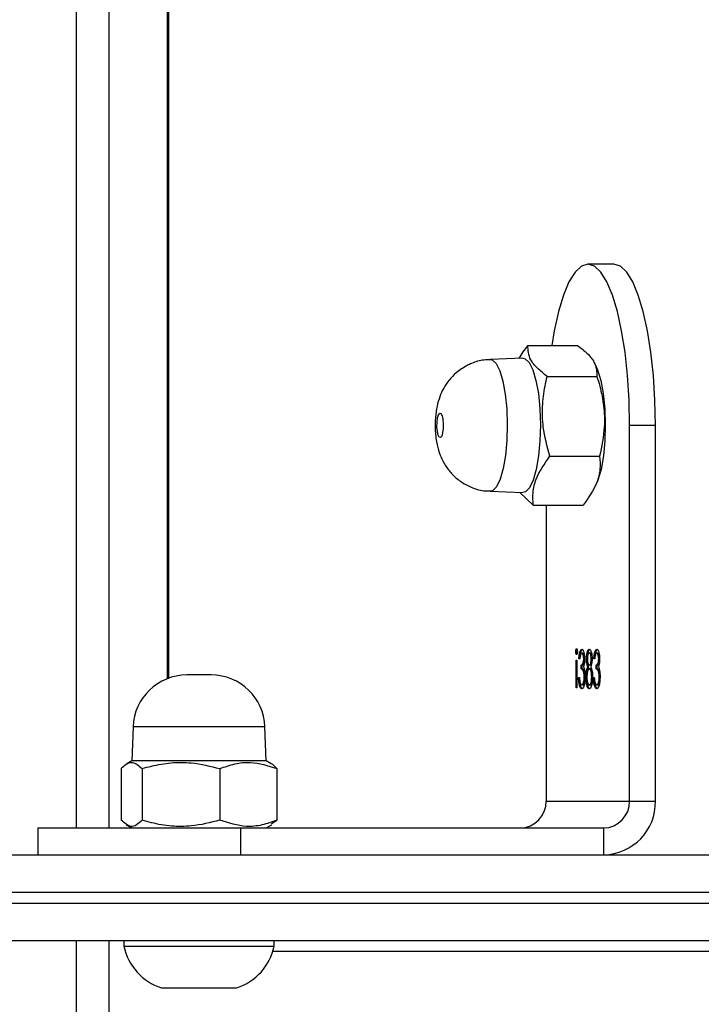
# Model space of a CAD drawing. Units: centimetres. Extents: x 4164 to 6716, y -1867 to -480.
# Drawn here: x 5735 to 5741, y -1061 to -1051 of the extents above; entities that cross this region are included whole.
import ezdxf

# ---------------------------------------------------------------- set-up
doc = ezdxf.new("R2010")
doc.units = ezdxf.units.CM
doc.layers.add('VP-DIM', color=7, linetype='Continuous')
doc.layers.add('VP-HIC', color=6, linetype='Continuous')
doc.layers.add('VP-EQ', color=7, linetype='Continuous', true_color=0x8a3492)
doc.dimstyles.new('Strefa', dxfattribs={"dimtxt": 14, "dimasz": 20, "dimexe": 20, "dimexo": 50, "dimgap": 20, "dimtad": 0, "dimdec": 0, "dimzin": 0, "dimdsep": 46, "dimtxsty": 'Standard', "dimcen": 0.09, "dimadec": 0, "dimazin": 0, "dimtfac": 1, "dimtdec": 4, "dimtofl": 0, "dimtmove": 0, "dimatfit": 3, "dimfxl": 70, "dimfxlon": 1, "dimtolj": 1, "dimtzin": 0, "dimarcsym": 0})

# ---------------------------------------------------------------- blocks, each defined once
blk = doc.blocks.new('*D30')
at = {"layer": 'Defpoints', "color": 0}
for p in [(6153.3501, -632.599), (6153.3501, -1150.8165), (5100.7741, -1706.3816)]:
    blk.add_point(p, dxfattribs=at)
at = {"layer": 'VP-DIM', "color": 0, "lineweight": -2}
for p, q in [((5100.7741, -732.599), (5100.7741, -582.599)), ((6153.3501, -732.599), (6153.3501, -582.599)), ((5150.7741, -632.599), (5650.4324, -632.599)), ((6103.3501, -632.599), (5817.0991, -632.599))]:
    blk.add_line(p, q, dxfattribs=at)
at = {"layer": 'VP-DIM', "color": 0}
for points in [[(5150.7741, -624.2657), (5150.7741, -640.9324), (5100.7741, -632.599)], [(6103.3501, -640.9324), (6103.3501, -624.2657), (6153.3501, -632.599)]]:
    blk.add_solid(points, dxfattribs=at)
at = {"layer": 'VP-DIM', "color": 0, "insert": (5733.7658, -632.599), "char_height": 40, "attachment_point": 5}
blk.add_mtext('\\A1;1055', dxfattribs=at)
blk = doc.blocks.new('*D32')
at = {"layer": 'Defpoints', "color": 0}
for p in [(5538.543, -977.973), (5160.7074, -1766.6959), (6529.1878, -1766.6959)]:
    blk.add_point(p, dxfattribs=at)
at = {"layer": 'VP-DIM', "color": 0, "lineweight": -2}
for p, q in [((6429.1878, -977.973), (6579.1878, -977.973)), ((6529.1878, -1027.973), (6529.1878, -1260.3353)), ((6529.1878, -1716.6959), (6529.1878, -1393.6687)), ((6429.1878, -1766.6959), (6579.1878, -1766.6959))]:
    blk.add_line(p, q, dxfattribs=at)
at = {"layer": 'VP-DIM', "color": 0}
for points in [[(6537.5211, -1027.973), (6520.8544, -1027.973), (6529.1878, -977.973)], [(6520.8544, -1716.6959), (6537.5211, -1716.6959), (6529.1878, -1766.6959)]]:
    blk.add_solid(points, dxfattribs=at)
at = {"layer": 'VP-DIM', "color": 0, "insert": (6529.1878, -1327.002), "char_height": 40, "attachment_point": 5, "rotation": 90}
blk.add_mtext('\\A1;800', dxfattribs=at)
blk = doc.blocks.new('*D36')
at = {"layer": 'Defpoints', "color": 0}
for p in [(6355.3501, -530.2165), (6355.3501, -1173.5665), (5000.013, -1706.9437)]:
    blk.add_point(p, dxfattribs=at)
at = {"layer": 'VP-DIM', "color": 0, "lineweight": -2}
for p, q in [((5000.013, -630.2165), (5000.013, -480.2165)), ((6355.3501, -630.2165), (6355.3501, -480.2165)), ((5050.013, -530.2165), (5634.6237, -530.2165)), ((6305.3501, -530.2165), (5807.957, -530.2165))]:
    blk.add_line(p, q, dxfattribs=at)
at = {"layer": 'VP-DIM', "color": 0}
for points in [[(5050.013, -521.8832), (5050.013, -538.5498), (5000.013, -530.2165)], [(6305.3501, -538.5498), (6305.3501, -521.8832), (6355.3501, -530.2165)]]:
    blk.add_solid(points, dxfattribs=at)
at = {"layer": 'VP-DIM', "color": 0, "insert": (5721.2903, -530.2165), "char_height": 40, "attachment_point": 5}
blk.add_mtext('\\A1;1355', dxfattribs=at)
blk = doc.blocks.new('*D37')
at = {"layer": 'Defpoints', "color": 0}
for p in [(5534.28, -745.411), (5160.8159, -1867.3953), (6665.548, -1867.3953)]:
    blk.add_point(p, dxfattribs=at)
at = {"layer": 'VP-DIM', "color": 0, "lineweight": -2}
for p, q in [((6565.548, -745.411), (6715.548, -745.411)), ((6665.548, -795.411), (6665.548, -1244.2363)), ((6665.548, -1817.3953), (6665.548, -1404.2363)), ((6565.548, -1867.3953), (6715.548, -1867.3953))]:
    blk.add_line(p, q, dxfattribs=at)
at = {"layer": 'VP-DIM', "color": 0}
for points in [[(6673.8813, -795.411), (6657.2146, -795.411), (6665.548, -745.411)], [(6657.2146, -1817.3953), (6673.8813, -1817.3953), (6665.548, -1867.3953)]]:
    blk.add_solid(points, dxfattribs=at)
at = {"layer": 'VP-DIM', "color": 0, "insert": (6665.548, -1324.2363), "char_height": 40, "attachment_point": 5, "rotation": 90}
blk.add_mtext('\\A1;1122', dxfattribs=at)
blk = doc.blocks.new('1740_')
at = {"layer": 'VP-EQ', "color": 7, "linetype": 'Continuous', "lineweight": 25}
for p, q in [((2619.6217, 2867.1237), (2619.6217, 2869.3407)), ((2618.7354, 2867.5637), (2618.4311, 2867.5637)), ((2619.1311, 2867.5637), (2618.7354, 2867.5637)), ((2612.9113, 2867.2237), (2618.0941, 2867.2237)), ((2618.0811, 2867.1737), (2618.0811, 2867.1237)), ((2618.6897, 2867.1737), (2618.0811, 2867.1737)), ((2619.4811, 2867.1737), (2618.6897, 2867.1737)), ((2619.4811, 2867.1237), (2619.4811, 2867.1737)), ((2600.9211, 2867.1237), (2621.2366, 2867.1237)), ((2620.9366, 2866.3237), (2600.9211, 2866.3237)), ((2615.0121, 2866.0737), (2615.0121, 2866.3237)), ((2618.3933, 2866.3237), (2618.3933, 2866.0737)), ((2620.2815, 2866.0737), (2620.2815, 2866.3237)), ((2618.3933, 2866.0737), (2615.0121, 2866.0737)), ((2618.1082, 2866.0346), (2618.0562, 2866.0012)), ((2618.1561, 2866.0737), (2618.1033, 2866.0432)), ((2620.2815, 2866.0737), (2618.3933, 2866.0737)), ((2619.4589, 2866.0432), (2619.4061, 2866.0737)), ((2619.6217, 2803.1737), (2619.6217, 2866.0737)), ((2618.0562, 2865.5212), (2618.0562, 2866.0012)), ((2618.5871, 2865.5212), (2618.5871, 2866.0012)), ((2619.312, 2865.5212), (2619.312, 2866.0012)), ((2619.506, 2865.5212), (2619.506, 2866.0012)), ((2614.7706, 2865.8237), (2614.5291, 2865.8237)), ((2614.5291, 2865.8237), (2614.5291, 2862.3232)), ((2615.5471, 2865.8237), (2614.7706, 2865.8237)), ((2614.7706, 2865.8237), (2614.7706, 2862.3232)), ((2615.5471, 2863.0678), (2615.5471, 2865.8237)), ((2618.108, 2865.4764), (2618.1561, 2865.4487)), ((2619.4061, 2865.4487), (2619.4541, 2865.4764)), ((2618.1561, 2865.4487), (2618.1671, 2865.1312)), ((2618.1561, 2865.4487), (2619.4061, 2865.4487)), ((2619.395, 2865.1312), (2619.4061, 2865.4487)), ((2615.2605, 2864.5118), (2615.2605, 2864.7675)), ((2615.2605, 2864.7675), (2615.2686, 2864.7675)), ((2615.2686, 2864.7675), (2615.2686, 2864.5118)), ((2615.0458, 2864.6666), (2615.0537, 2864.6666)), ((2615.0671, 2864.7406), (2615.0768, 2864.7406)), ((2615.1072, 2864.6733), (2615.099, 2864.6733)), ((2615.1138, 2864.6662), (2615.1234, 2864.6662)), ((2615.1364, 2864.7406), (2615.1461, 2864.7406)), ((2615.1687, 2864.6685), (2615.1768, 2864.6685)), ((2615.1852, 2864.6666), (2615.1931, 2864.6666)), ((2615.2065, 2864.7406), (2615.2162, 2864.7406)), ((2615.2465, 2864.6733), (2615.2384, 2864.6733)), ((2619.0773, 2804.5645), (2619.0773, 2864.683)), ((2615.0719, 2864.5925), (2615.0719, 2864.5566)), ((2615.0719, 2864.5925), (2615.0816, 2864.5925)), ((2615.0816, 2864.5925), (2615.0816, 2864.5566)), ((2615.1359, 2864.5925), (2615.1456, 2864.5925)), ((2615.1493, 2864.5726), (2615.159, 2864.5726)), ((2615.2113, 2864.5925), (2615.2113, 2864.5566)), ((2615.2113, 2864.5925), (2615.221, 2864.5925)), ((2615.221, 2864.5925), (2615.221, 2864.5566)), ((2618.6668, 2864.6487), (2618.8953, 2864.6487)), ((2615.0503, 2864.4994), (2615.0584, 2864.4994)), ((2615.0719, 2864.5566), (2615.0816, 2864.5566)), ((2615.0955, 2864.4983), (2615.1037, 2864.4983)), ((2615.12, 2864.4982), (2615.1281, 2864.4982)), ((2615.1361, 2864.5566), (2615.1458, 2864.5566)), ((2615.1625, 2864.4984), (2615.1722, 2864.4984)), ((2615.1896, 2864.4994), (2615.1977, 2864.4994)), ((2615.2113, 2864.5566), (2615.221, 2864.5566)), ((2615.2349, 2864.4983), (2615.243, 2864.4983)), ((2615.2686, 2864.5118), (2615.2605, 2864.5118)), ((2615.0669, 2864.4445), (2615.0766, 2864.4445)), ((2615.1364, 2864.4445), (2615.1461, 2864.4445)), ((2615.2063, 2864.4445), (2615.216, 2864.4445)), ((2615.2624, 2864.4311), (2615.2721, 2864.4311)), ((2615.6672, 2863.0678), (2615.2035, 2863.0678)), ((2615.7925, 2862.9476), (2615.6672, 2863.0678)), ((2615.1006, 2862.9114), (2615.0838, 2862.8773)), ((2616.0707, 2862.9376), (2615.7641, 2862.9487)), ((2615.513, 2862.6109), (2615.0494, 2862.6109)), ((2614.5291, 2862.3232), (2614.7706, 2862.3232)), ((2615.5384, 2861.8668), (2615.0747, 2861.8668)), ((2615.0838, 2861.7701), (2615.0966, 2861.7441)), ((2615.7641, 2861.6987), (2616.0707, 2861.7098)), ((2615.7179, 2861.5795), (2615.2542, 2861.5795)), ((2614.9174, 2860.8232), (2615.1588, 2860.8232))]:
    blk.add_line(p, q, dxfattribs=at)
at = {"layer": 'VP-EQ', "color": 8, "linetype": 'Continuous', "lineweight": 25}
for p, q in [((2619.9217, 2869.0407), (2619.9217, 2867.1237)), ((2620.9366, 2866.7737), (2600.8754, 2866.7737)), ((2600.8754, 2866.6737), (2620.9366, 2866.6737)), ((2619.9217, 2866.0737), (2619.9217, 2803.1737)), ((2618.1671, 2865.1312), (2619.395, 2865.1312)), ((2619.0671, 2804.5684), (2619.0671, 2864.6792))]:
    blk.add_line(p, q, dxfattribs=at)
at = {"layer": 'VP-EQ', "color": 7, "linetype": 'Continuous', "lineweight": 25, "flags": 128}
for points in [[(2615.7641, 2861.6987), (2615.7447, 2861.7025), (2615.7067, 2861.7371), (2615.672, 2861.8058), (2615.6425, 2861.9046), (2615.6201, 2862.0277), (2615.6059, 2862.168), (2615.6008, 2862.3174), (2615.6051, 2862.4671), (2615.6186, 2862.6086), (2615.6404, 2862.7334), (2615.6693, 2862.8345), (2615.7037, 2862.9058), (2615.7414, 2862.9433), (2615.7641, 2862.9487)], [(2615.0838, 2861.7701), (2615.0683, 2861.8058), (2615.0388, 2861.9046), (2615.0164, 2862.0277), (2615.0022, 2862.168), (2614.9971, 2862.3174), (2615.0014, 2862.4671), (2615.0149, 2862.6086), (2615.0367, 2862.7334), (2615.0656, 2862.8345), (2615.0838, 2862.8773)], [(2616.5391, 2862.2104), (2616.5276, 2862.2134), (2616.5173, 2862.2331), (2616.5097, 2862.2666), (2616.506, 2862.3088), (2616.5067, 2862.3532), (2616.5118, 2862.3932), (2616.5205, 2862.4226), (2616.5314, 2862.4369), (2616.5429, 2862.434), (2616.5533, 2862.4143), (2616.5609, 2862.3808), (2616.5646, 2862.3386), (2616.5638, 2862.2941), (2616.5587, 2862.2541), (2616.5501, 2862.2248), (2616.5391, 2862.2104)], [(2614.5291, 2862.3232), (2614.5339, 2862.0886), (2614.5481, 2861.8597), (2614.5714, 2861.6422), (2614.6033, 2861.4415), (2614.6428, 2861.2625), (2614.6892, 2861.1097), (2614.7411, 2860.9867), (2614.7974, 2860.8966), (2614.8566, 2860.8417), (2614.9174, 2860.8232)], [(2614.7706, 2862.3232), (2614.7754, 2862.0886), (2614.7896, 2861.8597), (2614.8129, 2861.6422), (2614.8448, 2861.4415), (2614.8843, 2861.2625), (2614.9306, 2861.1097), (2614.9826, 2860.9867), (2615.0389, 2860.8966), (2615.0981, 2860.8417), (2615.1588, 2860.8232), (2615.2196, 2860.8417), (2615.2788, 2860.8966), (2615.3351, 2860.9867), (2615.387, 2861.1097), (2615.4334, 2861.2625), (2615.4729, 2861.4415), (2615.496, 2861.5795)]]:
    blk.add_lwpolyline(points, dxfattribs=at)
at = {"layer": 'VP-EQ', "color": 8, "linetype": 'Continuous', "lineweight": 25, "flags": 128}
blk.add_lwpolyline([(2616.0707, 2861.7098), (2616.0516, 2861.7135), (2616.0143, 2861.7475), (2615.9802, 2861.815), (2615.9513, 2861.912), (2615.9292, 2862.0329), (2615.9153, 2862.1708), (2615.9103, 2862.3175), (2615.9145, 2862.4646), (2615.9278, 2862.6035), (2615.9492, 2862.7261), (2615.9776, 2862.8254), (2616.0113, 2862.8955), (2616.0484, 2862.9324), (2616.0707, 2862.9376)], dxfattribs=at)
at = {"layer": 'VP-EQ', "color": 7, "linetype": 'Continuous', "lineweight": 25}
for centre, radius, start, end in [((2618.5925, 2867.0667), 0.5225, 108, 168.18812), ((2618.9696, 2867.0667), 0.5225, 11.81188, 72), ((2615.0208, 2865.832), 0.4917, 91.01258, 180.97448), ((2615.0164, 2865.8279), 0.2458, 91.00825, 180.97881), ((2615.7929, 2865.8279), 0.2458, 91.00825, 180.97881), ((2618.6668, 2865.1487), 0.5, 182, 270), ((2618.8953, 2865.1487), 0.5, 270, 358)]:
    blk.add_arc(centre, radius, start, end, dxfattribs=at)
for points, knots in [([(2618.0562, 2866.0012), (2618.1022, 2866.0178), (2618.1953, 2866.0515), (2618.376, 2866.0701), (2618.5054, 2866.0279), (2618.5871, 2866.0012)], [0, 0, 0, 0, 0.264867, 0.535483, 1, 1, 1, 1]), ([(2618.5871, 2866.0012), (2618.6753, 2866.0236), (2618.8232, 2866.0612), (2619.0392, 2866.0605), (2619.1924, 2866.035), (2619.2826, 2866.0095), (2619.312, 2866.0012)], [0, 0, 0, 0, 0.368958, 0.618848, 0.87548, 1, 1, 1, 1]), ([(2619.312, 2866.0012), (2619.3288, 2866.0178), (2619.3628, 2866.0515), (2619.4289, 2866.0701), (2619.4761, 2866.0279), (2619.506, 2866.0012)], [0, 0, 0, 0, 0.264839, 0.535452, 1, 1, 1, 1]), ([(2618.0562, 2865.5212), (2618.0729, 2865.5014), (2618.09, 2865.4812), (2618.1078, 2865.4768), (2618.1082, 2865.4767)], [0, 0, 0, 0, 0.976736, 1, 1, 1, 1]), ([(2618.5871, 2865.5212), (2618.541, 2865.5045), (2618.4479, 2865.4709), (2618.2672, 2865.4522), (2618.1379, 2865.4945), (2618.0562, 2865.5212)], [0, 0, 0, 0, 0.264865, 0.535459, 1, 1, 1, 1]), ([(2619.312, 2865.5212), (2619.2826, 2865.5129), (2619.194, 2865.4878), (2619.0408, 2865.462), (2618.8247, 2865.4608), (2618.6753, 2865.4988), (2618.5871, 2865.5212)], [0, 0, 0, 0, 0.12452, 0.374733, 0.631042, 1, 1, 1, 1]), ([(2619.506, 2865.5212), (2619.4891, 2865.5045), (2619.4551, 2865.4709), (2619.3891, 2865.4522), (2619.3419, 2865.4945), (2619.312, 2865.5212)], [0, 0, 0, 0, 0.2648663, 0.5354801, 1, 1, 1, 1]), ([(2615.0456, 2864.6636), (2615.0463, 2864.6807), (2615.0475, 2864.7151), (2615.0561, 2864.7528), (2615.0664, 2864.7734), (2615.0734, 2864.7755), (2615.0769, 2864.7765)], [0, 0, 0, 0, 0.2793472, 0.5588409, 0.7793599, 1, 1, 1, 1]), ([(2615.0673, 2864.7765), (2615.0715, 2864.7751), (2615.0798, 2864.7723), (2615.0894, 2864.7452), (2615.0939, 2864.7208), (2615.0948, 2864.7082), (2615.0949, 2864.7077)], [0, 0, 0, 0, 0.354381, 0.707816, 0.986675, 1, 1, 1, 1]), ([(2615.0769, 2864.7765), (2615.0811, 2864.7751), (2615.0894, 2864.7723), (2615.0992, 2864.7454), (2615.1049, 2864.7101), (2615.1064, 2864.6856), (2615.1072, 2864.6733)], [0, 0, 0, 0, 0.279982, 0.558989, 0.779271, 1, 1, 1, 1]), ([(2615.1221, 2864.7381), (2615.1261, 2864.7509), (2615.1331, 2864.7739), (2615.1422, 2864.7757), (2615.1462, 2864.7765)], [0, 0, 0, 0, 0.557735, 1, 1, 1, 1]), ([(2615.1365, 2864.7765), (2615.1409, 2864.7755), (2615.1497, 2864.7734), (2615.1596, 2864.7445), (2615.1646, 2864.72), (2615.1653, 2864.7069), (2615.1653, 2864.7068)], [0, 0, 0, 0, 0.359192, 0.716006, 0.998278, 1, 1, 1, 1]), ([(2615.1462, 2864.7765), (2615.1506, 2864.7754), (2615.1593, 2864.7733), (2615.1695, 2864.7449), (2615.1757, 2864.708), (2615.1764, 2864.6816), (2615.1768, 2864.6685)], [0, 0, 0, 0, 0.2806093, 0.5592684, 0.7797766, 1, 1, 1, 1]), ([(2615.185, 2864.6636), (2615.1856, 2864.6807), (2615.1869, 2864.7151), (2615.1954, 2864.7528), (2615.2058, 2864.7734), (2615.2128, 2864.7755), (2615.2163, 2864.7765)], [0, 0, 0, 0, 0.2793112, 0.5587582, 0.7792639, 1, 1, 1, 1]), ([(2615.2066, 2864.7765), (2615.2108, 2864.775), (2615.219, 2864.772), (2615.2279, 2864.75), (2615.2307, 2864.7307), (2615.2315, 2864.7252)], [0, 0, 0, 0, 0.418233, 0.835324, 1, 1, 1, 1]), ([(2615.2163, 2864.7765), (2615.2205, 2864.7751), (2615.2288, 2864.7723), (2615.2386, 2864.7454), (2615.2443, 2864.7101), (2615.2458, 2864.6856), (2615.2465, 2864.6733)], [0, 0, 0, 0, 0.279891, 0.558923, 0.779238, 1, 1, 1, 1]), ([(2615.051, 2864.6014), (2615.0493, 2864.6121), (2615.0462, 2864.6312), (2615.0458, 2864.6537), (2615.0456, 2864.6636)], [0, 0, 0, 0, 0.5596139, 1, 1, 1, 1]), ([(2615.0671, 2864.7406), (2615.064, 2864.7397), (2615.0579, 2864.7378), (2615.0512, 2864.7243), (2615.049, 2864.7118), (2615.0485, 2864.7092)], [0, 0, 0, 0, 0.442366, 0.882893, 1, 1, 1, 1]), ([(2615.0768, 2864.7406), (2615.0737, 2864.7398), (2615.0674, 2864.7382), (2615.0598, 2864.72), (2615.0547, 2864.6951), (2615.054, 2864.6761), (2615.0537, 2864.6666)], [0, 0, 0, 0, 0.28062, 0.560117, 0.780239, 1, 1, 1, 1]), ([(2615.0537, 2864.6666), (2615.0539, 2864.6605), (2615.0541, 2864.6483), (2615.057, 2864.6262), (2615.0654, 2864.596), (2615.0751, 2864.5939), (2615.0816, 2864.5925)], [0, 0, 0, 0, 0.1255859, 0.2512581, 0.5006385, 1, 1, 1, 1]), ([(2615.0919, 2864.7217), (2615.0893, 2864.728), (2615.0847, 2864.7392), (2615.0792, 2864.7402), (2615.0768, 2864.7406)], [0, 0, 0, 0, 0.558792, 1, 1, 1, 1]), ([(2615.099, 2864.6733), (2615.0982, 2864.6835), (2615.0967, 2864.7016), (2615.0934, 2864.7156), (2615.0919, 2864.7217)], [0, 0, 0, 0, 0.5604488, 1, 1, 1, 1]), ([(2615.1153, 2864.6656), (2615.1157, 2864.6805), (2615.1163, 2864.7071), (2615.1204, 2864.7286), (2615.1221, 2864.7381)], [0, 0, 0, 0, 0.559302, 1, 1, 1, 1]), ([(2615.1328, 2864.5726), (2615.1277, 2864.5846), (2615.1205, 2864.6013), (2615.1158, 2864.6388), (2615.1155, 2864.6567), (2615.1153, 2864.6656)], [0, 0, 0, 0, 0.55823, 0.779102, 1, 1, 1, 1]), ([(2615.1364, 2864.7406), (2615.1334, 2864.7397), (2615.1272, 2864.7378), (2615.1207, 2864.7245), (2615.1187, 2864.7125), (2615.1183, 2864.7104)], [0, 0, 0, 0, 0.453074, 0.904394, 1, 1, 1, 1]), ([(2615.1461, 2864.7406), (2615.143, 2864.7398), (2615.1368, 2864.7381), (2615.1292, 2864.7198), (2615.1243, 2864.6945), (2615.1237, 2864.6757), (2615.1234, 2864.6662)], [0, 0, 0, 0, 0.280665, 0.560111, 0.78022, 1, 1, 1, 1]), ([(2615.1234, 2864.6662), (2615.1239, 2864.6546), (2615.125, 2864.6313), (2615.1314, 2864.6082), (2615.1384, 2864.5945), (2615.1432, 2864.5932), (2615.1456, 2864.5925)], [0, 0, 0, 0, 0.278335, 0.558482, 0.779148, 1, 1, 1, 1]), ([(2615.1456, 2864.5925), (2615.1488, 2864.5936), (2615.1551, 2864.5957), (2615.1626, 2864.6153), (2615.1678, 2864.6406), (2615.1684, 2864.6599), (2615.1687, 2864.6695)], [0, 0, 0, 0, 0.280284, 0.560111, 0.780253, 1, 1, 1, 1]), ([(2615.1687, 2864.6695), (2615.1682, 2864.6812), (2615.1672, 2864.7046), (2615.1588, 2864.7354), (2615.1509, 2864.7386), (2615.1461, 2864.7406)], [0, 0, 0, 0, 0.279772, 0.560206, 1, 1, 1, 1]), ([(2615.1768, 2864.6685), (2615.1765, 2864.6568), (2615.1759, 2864.6334), (2615.1699, 2864.5971), (2615.1631, 2864.5819), (2615.159, 2864.5726)], [0, 0, 0, 0, 0.279977, 0.559947, 1, 1, 1, 1]), ([(2615.1904, 2864.6014), (2615.1886, 2864.6121), (2615.1855, 2864.6312), (2615.1851, 2864.6537), (2615.185, 2864.6636)], [0, 0, 0, 0, 0.559509, 1, 1, 1, 1]), ([(2615.2065, 2864.7406), (2615.2034, 2864.7397), (2615.1972, 2864.7378), (2615.1905, 2864.7243), (2615.1883, 2864.7118), (2615.1879, 2864.7092)], [0, 0, 0, 0, 0.442068, 0.882888, 1, 1, 1, 1]), ([(2615.2162, 2864.7406), (2615.213, 2864.7398), (2615.2067, 2864.7382), (2615.1992, 2864.72), (2615.194, 2864.6951), (2615.1934, 2864.6761), (2615.1931, 2864.6666)], [0, 0, 0, 0, 0.280651, 0.560135, 0.780277, 1, 1, 1, 1]), ([(2615.1931, 2864.6666), (2615.1932, 2864.6605), (2615.1935, 2864.6483), (2615.1963, 2864.6262), (2615.2047, 2864.5961), (2615.2145, 2864.5939), (2615.221, 2864.5925)], [0, 0, 0, 0, 0.125574, 0.2511579, 0.5005303, 1, 1, 1, 1]), ([(2615.2313, 2864.7217), (2615.2287, 2864.728), (2615.224, 2864.7392), (2615.2186, 2864.7402), (2615.2162, 2864.7406)], [0, 0, 0, 0, 0.558792, 1, 1, 1, 1]), ([(2615.2384, 2864.6733), (2615.2376, 2864.6835), (2615.2361, 2864.7016), (2615.2328, 2864.7156), (2615.2313, 2864.7217)], [0, 0, 0, 0, 0.56044, 1, 1, 1, 1]), ([(2615.0472, 2864.6306), (2615.0492, 2864.6219), (2615.0555, 2864.5949), (2615.0653, 2864.5935), (2615.0719, 2864.5925)], [0, 0, 0, 0, 0.319444, 1, 1, 1, 1]), ([(2615.0503, 2864.4995), (2615.0504, 2864.5076), (2615.0507, 2864.5238), (2615.054, 2864.5506), (2615.0582, 2864.5636), (2615.0608, 2864.5715)], [0, 0, 0, 0, 0.280505, 0.560671, 1, 1, 1, 1]), ([(2615.0608, 2864.5715), (2615.0587, 2864.5758), (2615.055, 2864.5833), (2615.0522, 2864.5958), (2615.051, 2864.6014)], [0, 0, 0, 0, 0.559637, 1, 1, 1, 1]), ([(2615.1177, 2864.6272), (2615.1192, 2864.6203), (2615.1222, 2864.6064), (2615.1288, 2864.5946), (2615.1335, 2864.5932), (2615.1359, 2864.5925)], [0, 0, 0, 0, 0.326683, 0.663163, 1, 1, 1, 1]), ([(2615.1199, 2864.4994), (2615.1201, 2864.5081), (2615.1205, 2864.5255), (2615.1249, 2864.5531), (2615.1298, 2864.5652), (2615.1328, 2864.5726)], [0, 0, 0, 0, 0.2800608, 0.5600623, 1, 1, 1, 1]), ([(2615.1644, 2864.627), (2615.1633, 2864.6192), (2615.16, 2864.595), (2615.1536, 2864.5816), (2615.1493, 2864.5726)], [0, 0, 0, 0, 0.325846, 1, 1, 1, 1]), ([(2615.1493, 2864.5726), (2615.1534, 2864.563), (2615.1582, 2864.5518), (2615.1602, 2864.5329), (2615.1605, 2864.5303)], [0, 0, 0, 0, 0.860899, 1, 1, 1, 1]), ([(2615.159, 2864.5726), (2615.1629, 2864.5626), (2615.1683, 2864.5487), (2615.1717, 2864.5192), (2615.172, 2864.5053), (2615.1722, 2864.4984)], [0, 0, 0, 0, 0.557771, 0.778956, 1, 1, 1, 1]), ([(2615.1865, 2864.6306), (2615.1886, 2864.6219), (2615.1949, 2864.5949), (2615.2047, 2864.5935), (2615.2113, 2864.5925)], [0, 0, 0, 0, 0.319634, 1, 1, 1, 1]), ([(2615.1896, 2864.4995), (2615.1898, 2864.5076), (2615.1901, 2864.5238), (2615.1933, 2864.5506), (2615.1976, 2864.5636), (2615.2002, 2864.5715)], [0, 0, 0, 0, 0.2805245, 0.5608083, 1, 1, 1, 1]), ([(2615.2002, 2864.5715), (2615.1981, 2864.5758), (2615.1943, 2864.5833), (2615.1916, 2864.5958), (2615.1904, 2864.6014)], [0, 0, 0, 0, 0.559661, 1, 1, 1, 1]), ([(2615.0767, 2864.4085), (2615.073, 2864.4101), (2615.0657, 2864.4131), (2615.0569, 2864.4356), (2615.0514, 2864.4661), (2615.0506, 2864.4884), (2615.0503, 2864.4995)], [0, 0, 0, 0, 0.279946, 0.55985, 0.780124, 1, 1, 1, 1]), ([(2615.0719, 2864.5566), (2615.0667, 2864.5553), (2615.059, 2864.5533), (2615.0534, 2864.5342), (2615.0516, 2864.5282)], [0, 0, 0, 0, 0.685259, 1, 1, 1, 1]), ([(2615.0519, 2864.4696), (2615.0532, 2864.4641), (2615.0572, 2864.4479), (2615.063, 2864.4458), (2615.0669, 2864.4445)], [0, 0, 0, 0, 0.33829, 1, 1, 1, 1]), ([(2615.0816, 2864.5566), (2615.0765, 2864.5548), (2615.0688, 2864.5521), (2615.0613, 2864.5315), (2615.0587, 2864.5141), (2615.0585, 2864.5043), (2615.0584, 2864.4994)], [0, 0, 0, 0, 0.499478, 0.749008, 0.874605, 1, 1, 1, 1]), ([(2615.0584, 2864.4994), (2615.0588, 2864.4902), (2615.0598, 2864.4718), (2615.0667, 2864.4491), (2615.0728, 2864.4462), (2615.0766, 2864.4445)], [0, 0, 0, 0, 0.278976, 0.560063, 1, 1, 1, 1]), ([(2615.094, 2864.4983), (2615.093, 2864.4848), (2615.0909, 2864.458), (2615.084, 2864.4282), (2615.0756, 2864.4111), (2615.0699, 2864.4094), (2615.067, 2864.4085)], [0, 0, 0, 0, 0.280289, 0.559719, 0.779739, 1, 1, 1, 1]), ([(2615.0766, 2864.4445), (2615.079, 2864.4452), (2615.0836, 2864.4466), (2615.0911, 2864.4641), (2615.0939, 2864.4853), (2615.0955, 2864.4983)], [0, 0, 0, 0, 0.2807287, 0.5602332, 1, 1, 1, 1]), ([(2615.1037, 2864.4983), (2615.1026, 2864.4848), (2615.1005, 2864.458), (2615.0936, 2864.4282), (2615.0852, 2864.4111), (2615.0796, 2864.4094), (2615.0767, 2864.4085)], [0, 0, 0, 0, 0.280289, 0.559719, 0.779739, 1, 1, 1, 1]), ([(2615.1456, 2864.4085), (2615.142, 2864.4101), (2615.1348, 2864.4131), (2615.1264, 2864.4362), (2615.121, 2864.4665), (2615.1203, 2864.4884), (2615.1199, 2864.4994)], [0, 0, 0, 0, 0.280015, 0.55965, 0.779945, 1, 1, 1, 1]), ([(2615.1215, 2864.4688), (2615.1228, 2864.4632), (2615.1267, 2864.4468), (2615.1326, 2864.4454), (2615.1364, 2864.4445)], [0, 0, 0, 0, 0.33947, 1, 1, 1, 1]), ([(2615.1361, 2864.5566), (2615.1338, 2864.5555), (2615.129, 2864.5534), (2615.124, 2864.5433), (2615.1224, 2864.5342), (2615.1222, 2864.5327)], [0, 0, 0, 0, 0.457141, 0.913585, 1, 1, 1, 1]), ([(2615.1458, 2864.5566), (2615.1434, 2864.5556), (2615.1386, 2864.5537), (2615.1328, 2864.5395), (2615.1289, 2864.5199), (2615.1284, 2864.5054), (2615.1281, 2864.4982)], [0, 0, 0, 0, 0.280173, 0.560123, 0.780353, 1, 1, 1, 1]), ([(2615.1281, 2864.4982), (2615.1285, 2864.4892), (2615.1295, 2864.4711), (2615.1362, 2864.4479), (2615.1423, 2864.4458), (2615.1461, 2864.4445)], [0, 0, 0, 0, 0.278931, 0.559981, 1, 1, 1, 1]), ([(2615.1722, 2864.4984), (2615.1715, 2864.4844), (2615.1703, 2864.4563), (2615.1628, 2864.4272), (2615.1543, 2864.4112), (2615.1485, 2864.4094), (2615.1456, 2864.4085)], [0, 0, 0, 0, 0.278846, 0.558481, 0.779202, 1, 1, 1, 1]), ([(2615.1641, 2864.4989), (2615.1636, 2864.5081), (2615.1625, 2864.5268), (2615.1572, 2864.5444), (2615.1515, 2864.555), (2615.1477, 2864.5561), (2615.1458, 2864.5566)], [0, 0, 0, 0, 0.277628, 0.558136, 0.77897, 1, 1, 1, 1]), ([(2615.1461, 2864.4445), (2615.1485, 2864.4451), (2615.1532, 2864.4463), (2615.1591, 2864.4592), (2615.1633, 2864.4772), (2615.1638, 2864.4916), (2615.1641, 2864.4989)], [0, 0, 0, 0, 0.280604, 0.56051, 0.780603, 1, 1, 1, 1]), ([(2615.2161, 2864.4085), (2615.2124, 2864.4101), (2615.2051, 2864.4131), (2615.1963, 2864.4356), (2615.1907, 2864.4661), (2615.19, 2864.4884), (2615.1896, 2864.4995)], [0, 0, 0, 0, 0.280066, 0.559812, 0.780148, 1, 1, 1, 1]), ([(2615.2113, 2864.5566), (2615.2061, 2864.5553), (2615.1984, 2864.5533), (2615.1928, 2864.5342), (2615.191, 2864.5282)], [0, 0, 0, 0, 0.6852898, 1, 1, 1, 1]), ([(2615.1913, 2864.4696), (2615.1926, 2864.4641), (2615.1965, 2864.4479), (2615.2024, 2864.4458), (2615.2063, 2864.4445)], [0, 0, 0, 0, 0.33829, 1, 1, 1, 1]), ([(2615.221, 2864.5566), (2615.2159, 2864.5548), (2615.2082, 2864.5521), (2615.2007, 2864.5315), (2615.1981, 2864.5141), (2615.1979, 2864.5043), (2615.1977, 2864.4994)], [0, 0, 0, 0, 0.499601, 0.749118, 0.874591, 1, 1, 1, 1]), ([(2615.1977, 2864.4994), (2615.1982, 2864.4902), (2615.1991, 2864.4718), (2615.2061, 2864.4491), (2615.2122, 2864.4462), (2615.216, 2864.4445)], [0, 0, 0, 0, 0.278911, 0.559907, 1, 1, 1, 1]), ([(2615.2334, 2864.4983), (2615.2323, 2864.4848), (2615.2302, 2864.458), (2615.2233, 2864.4282), (2615.2149, 2864.4111), (2615.2093, 2864.4094), (2615.2064, 2864.4085)], [0, 0, 0, 0, 0.2803, 0.559734, 0.779757, 1, 1, 1, 1]), ([(2615.216, 2864.4445), (2615.2183, 2864.4452), (2615.223, 2864.4466), (2615.2305, 2864.4641), (2615.2332, 2864.4853), (2615.2349, 2864.4983)], [0, 0, 0, 0, 0.28056, 0.56013, 1, 1, 1, 1]), ([(2615.243, 2864.4983), (2615.242, 2864.4848), (2615.2399, 2864.458), (2615.233, 2864.4282), (2615.2246, 2864.4111), (2615.2189, 2864.4094), (2615.2161, 2864.4085)], [0, 0, 0, 0, 0.280367, 0.55982, 0.779721, 1, 1, 1, 1]), ([(2615.1602, 2864.4657), (2615.16, 2864.4631), (2615.1589, 2864.4469), (2615.153, 2864.4275), (2615.1446, 2864.4111), (2615.1389, 2864.4094), (2615.136, 2864.4085)], [0, 0, 0, 0, 0.067734, 0.42925, 0.714564, 1, 1, 1, 1]), ([(2615.257, 2864.4311), (2615.2571, 2864.4353), (2615.2574, 2864.4435), (2615.2596, 2864.452), (2615.262, 2864.4572), (2615.2637, 2864.4577), (2615.2646, 2864.4579)], [0, 0, 0, 0, 0.279283, 0.559214, 0.779542, 1, 1, 1, 1]), ([(2615.2646, 2864.4041), (2615.2635, 2864.4045), (2615.2613, 2864.4054), (2615.2589, 2864.4124), (2615.2572, 2864.4213), (2615.2571, 2864.4279), (2615.257, 2864.4311)], [0, 0, 0, 0, 0.279743, 0.560168, 0.78005, 1, 1, 1, 1]), ([(2615.2596, 2864.4511), (2615.26, 2864.4503), (2615.261, 2864.4478), (2615.2621, 2864.4407), (2615.2623, 2864.4343), (2615.2624, 2864.4311)], [0, 0, 0, 0, 0.187944, 0.593368, 1, 1, 1, 1]), ([(2615.2624, 2864.4311), (2615.2623, 2864.4269), (2615.262, 2864.4189), (2615.2605, 2864.4135), (2615.2598, 2864.4109)], [0, 0, 0, 0, 0.523878, 1, 1, 1, 1]), ([(2615.2646, 2864.4579), (2615.2656, 2864.4575), (2615.2677, 2864.4566), (2615.2702, 2864.4496), (2615.2718, 2864.4408), (2615.272, 2864.4344), (2615.2721, 2864.4311)], [0, 0, 0, 0, 0.280077, 0.559828, 0.779802, 1, 1, 1, 1]), ([(2615.2721, 2864.4311), (2615.2719, 2864.427), (2615.2716, 2864.4187), (2615.2695, 2864.41), (2615.2671, 2864.4049), (2615.2654, 2864.4043), (2615.2646, 2864.4041)], [0, 0, 0, 0, 0.279023, 0.558652, 0.779327, 1, 1, 1, 1]), ([(2615.0494, 2862.6109), (2615.0467, 2862.6505), (2615.0412, 2862.7307), (2615.0757, 2862.8862), (2615.154, 2862.9975), (2615.2035, 2863.0678)], [0, 0, 0, 0, 0.2648711, 0.5354661, 1, 1, 1, 1]), ([(2615.6672, 2863.0678), (2615.6699, 2863.0282), (2615.6753, 2862.9481), (2615.6409, 2862.7925), (2615.5626, 2862.6812), (2615.513, 2862.6109)], [0, 0, 0, 0, 0.264877, 0.535496, 1, 1, 1, 1]), ([(2616.2829, 2861.7648), (2616.3188, 2861.7864), (2616.3818, 2861.8242), (2616.453, 2861.9002), (2616.5039, 2861.9758), (2616.5409, 2862.0576), (2616.5668, 2862.1486), (2616.5818, 2862.2543), (2616.5833, 2862.3789), (2616.5682, 2862.4962), (2616.5367, 2862.6028), (2616.4918, 2862.6937), (2616.4283, 2862.7772), (2616.347, 2862.849), (2616.2461, 2862.9035), (2616.1509, 2862.9338), (2616.0909, 2862.9339), (2616.0706, 2862.934)], [0, 0, 0, 0, 0.079735, 0.139774, 0.197919, 0.254446, 0.313392, 0.383249, 0.462144, 0.548058, 0.612096, 0.679954, 0.74308, 0.812452, 0.885801, 0.961369, 1, 1, 1, 1]), ([(2615.0747, 2861.8668), (2615.0657, 2861.897), (2615.0384, 2861.988), (2615.0081, 2862.1452), (2614.9994, 2862.367), (2615.0308, 2862.5204), (2615.0494, 2862.6109)], [0, 0, 0, 0, 0.1245412, 0.3747333, 0.6310352, 1, 1, 1, 1]), ([(2615.513, 2862.6109), (2615.5378, 2862.5204), (2615.5792, 2862.3686), (2615.5862, 2862.1468), (2615.5669, 2861.9895), (2615.5454, 2861.897), (2615.5384, 2861.8668)], [0, 0, 0, 0, 0.368961, 0.618845, 0.875454, 1, 1, 1, 1]), ([(2615.2542, 2861.5795), (2615.2226, 2861.6045), (2615.1586, 2861.6549), (2615.0795, 2861.7526), (2615.0766, 2861.8225), (2615.0747, 2861.8668)], [0, 0, 0, 0, 0.264882, 0.535489, 1, 1, 1, 1]), ([(2615.5384, 2861.8668), (2615.57, 2861.8419), (2615.634, 2861.7915), (2615.7131, 2861.6938), (2615.716, 2861.6238), (2615.7179, 2861.5795)], [0, 0, 0, 0, 0.2648441, 0.5354503, 1, 1, 1, 1]), ([(2616.0709, 2861.7141), (2616.0899, 2861.7137), (2616.1485, 2861.7127), (2616.2202, 2861.7353), (2616.2694, 2861.7585), (2616.2829, 2861.7648)], [0, 0, 0, 0, 0.257103, 0.796886, 1, 1, 1, 1]), ([(2615.7179, 2861.5795), (2615.7503, 2861.619), (2615.7829, 2861.6587), (2615.8011, 2861.6998), (2615.8012, 2861.7001)], [0, 0, 0, 0, 0.993233, 1, 1, 1, 1])]:
    blk.add_open_spline(points, degree=3, knots=knots, dxfattribs=at)
blk = doc.blocks.new('1740_2D')
at = {"layer": 'VP-EQ', "color": 0, "rotation": 180}
blk.add_blockref('1740_', (8355.29, 1807.0572), dxfattribs=at)

msp = doc.modelspace()

# ---------------------------------------------------------------- linework, layer by layer
at = {"layer": 'VP-HIC', "color": 5}
msp.add_lwpolyline([(5481.0682, -1291.1816, 0.230922), (5672.6086, -1225.2509), (5745.3248, -1152.5347, 0.57735), (5641.7704, -766.0641), (5594.0673, -753.2821, 0.294647), (5355.6001, -830.0058), (5319.5182, -874.0418, 0.241359), (5275.0142, -1080.0281), (5286.0829, -1121.4903, 0.091349), (5321.9698, -1197.1157, 0.208744)], format="xyb", close=True, dxfattribs=at)
at = {"layer": 'VP-HIC', "color": 2}
msp.add_lwpolyline([(5535.8111, -1291.3791, 0.408991), (5725.7808, -1477.9851), (5736.4725, -1477.9851, 0.198966), (5870.8506, -1422.3076), (5887.0515, -1406.0999), (5898.7777, -1406.0953, 0.040726), (5929.5746, -1403.5706, 0.392353), (6105.2983, -1214.1077), (6105.2983, -1133.6899, 0.376684), (5939.8934, -945.2885, 0.110392), (5901.4281, -871.8663, 0.265219), (5737.8603, -778.5389), (5676.777, -778.5389, -0.524858), (5745.3248, -1152.5347), (5672.6086, -1225.2509, -0.169144)], format="xyb", close=True, dxfattribs=at)
at = {"layer": 'VP-HIC', "color": 5}
msp.add_lwpolyline([(5672.6086, -1225.2509), (5745.3248, -1152.5347, 0.524858), (5676.777, -778.5389, 0.040285)], format="xyb", dxfattribs=at)

# ---------------------------------------------------------------- block references
at = {"layer": 'VP-EQ', "color": 0}
msp.add_blockref('1740_2D', (0, 0), dxfattribs=at)

# ---------------------------------------------------------------- dimensions: what is measured, and where the dimension line sits
at = {"layer": 'VP-DIM', "color": 0}
dim = msp.add_linear_dim(base=(6355.3501, -530.2165), p1=(5000.013, -1706.9437), p2=(6355.3501, -1173.5665), dimstyle='Strefa', override={"dimtxt": 40, "dimasz": 50, "dimexe": 50, "dimexo": 80, "dimfxl": 100}, dxfattribs=at)
dim.commit()
dim.dimension.update_dxf_attribs({"geometry": '*D36', "text_midpoint": (5721.2903, -530.2165), "dimtype": 160})
dim = msp.add_linear_dim(base=(6153.3501, -632.599), p1=(5100.7741, -1706.3816), p2=(6153.3501, -1150.8165), text='1055', dimstyle='Strefa', override={"dimtxt": 40, "dimasz": 50, "dimexe": 50, "dimexo": 80, "dimfxl": 100}, dxfattribs=at)
dim.commit()
dim.dimension.update_dxf_attribs({"geometry": '*D30', "text_midpoint": (5733.7658, -632.599), "dimtype": 160})
dim = msp.add_linear_dim(base=(6665.548, -1867.3953), p1=(5534.28, -745.411), p2=(5160.8159, -1867.3953), angle=90, dimstyle='Strefa', override={"dimtxt": 40, "dimasz": 50, "dimexe": 50, "dimexo": 80, "dimfxl": 100}, dxfattribs=at)
dim.commit()
dim.dimension.update_dxf_attribs({"geometry": '*D37', "text_midpoint": (6665.548, -1324.2363), "dimtype": 160})
dim = msp.add_linear_dim(base=(6529.1878, -1766.6959), p1=(5538.543, -977.973), p2=(5160.7074, -1766.6959), angle=90, text='800', dimstyle='Strefa', override={"dimtxt": 40, "dimasz": 50, "dimexe": 50, "dimexo": 80, "dimfxl": 100}, dxfattribs=at)
dim.commit()
dim.dimension.update_dxf_attribs({"geometry": '*D32', "text_midpoint": (6529.1878, -1327.002), "dimtype": 160})

doc.saveas('drawing.dxf')
